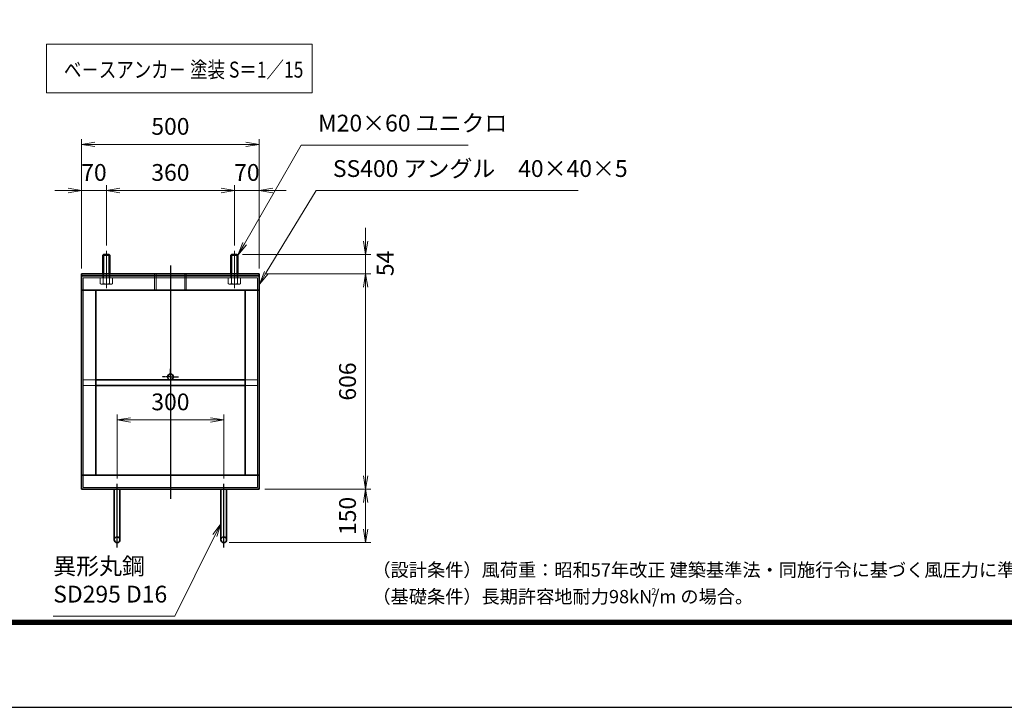
# Model space of a CAD drawing. Units: millimetres. Extents: x 0 to 23760, y 0 to 16800.
# Drawn here: x 10308 to 17690, y 0 to 5157 of the extents above; entities that cross this region are included whole.
import ezdxf

# ---------------------------------------------------------------- set-up
doc = ezdxf.new("R2010")
doc.units = ezdxf.units.MM
doc.header["$PDMODE"] = 35
for name, pattern in [('AM_ISO02W050', [7.5, 6, -1.5]), ('AM_ISO08W050', [18, 12, -1.5, 3, -1.5]), ('AM_ISO08W050x2', [9, 6, -0.75, 1.5, -0.75])]:
    doc.linetypes.add(name, pattern=pattern)
doc.layers.add('D-TTL', color=2, linetype='Continuous')
doc.layers.add('D-TTL-TXT', color=7, linetype='Continuous')
for name, color, linetype, lineweight in [('中心線', 6, 'AM_ISO08W050', 25), ('外形線', 7, 'Continuous', 35), ('寸法線', 4, 'Continuous', 18), ('細線', 2, 'Continuous', 35), ('軸線', 200, 'AM_ISO08W050', 15), ('隠れ線', 140, 'AM_ISO02W050', 18)]:
    doc.layers.add(name, color=color, linetype=linetype, lineweight=lineweight)
doc.styles.add('ACISOTS', font='simplex.shx', dxfattribs={"width": 0.8, "bigfont": 'bigfont.shx'})
doc.styles.get("Standard").update_dxf_attribs({"font": 'romans.shx', "width": 0.8, "bigfont": 'bigfont.shx'})
doc.styles.add('ゴシック', font='txt')
doc.dimstyles.new('AM_ISO$0', dxfattribs={"dimtxt": 3.15, "dimasz": 2.5, "dimexe": 1, "dimexo": 1, "dimgap": 1.4, "dimtad": 1, "dimdsep": 46, "dimtxsty": 'ACISOTS', "dimblk": 'OPEN', "dimcen": 0, "dimclrd": 256, "dimclre": 256, "dimclrt": 254, "dimazin": 2, "dimtp": 0.1, "dimtm": 0.1, "dimtfac": 0.71, "dimtix": 1, "dimtmove": 1, "dimatfit": 3, "dimldrblk": 'OPEN', "dimfxl": 0, "dimlwd": -1, "dimlwe": -1, "dimarcsym": 0})

# ---------------------------------------------------------------- blocks, each defined once
blk = doc.blocks.new('_Open')
at = {"color": 0, "linetype": 'ByBlock', "lineweight": -2}
for p, q in [((-1, 0.167), (0, 0)), ((-1, -0.167), (0, 0)), ((0, 0), (-1, 0))]:
    blk.add_line(p, q, dxfattribs=at)
blk = doc.blocks.new('*D141')
at = {"layer": 'Defpoints', "color": 0}
for p in [(11838.2, 2155.4), (11038.2, 1675.4), (11838.2, 1675.4)]:
    blk.add_point(p, dxfattribs=at)
at = {"layer": '寸法線'}
for p, q in [((11038.2, 1715.4), (11038.2, 2195.4)), ((11138.2, 2155.4), (11738.2, 2155.4)), ((11838.2, 1715.4), (11838.2, 2195.4))]:
    blk.add_line(p, q, dxfattribs=at)
at = {"layer": '寸法線', "xscale": 100, "yscale": 100, "zscale": 100, "rotation": 180}
blk.add_blockref('_Open', (11038.2, 2155.4), dxfattribs=at)
at = {"layer": '寸法線', "xscale": 100, "yscale": 100, "zscale": 100}
blk.add_blockref('_Open', (11838.2, 2155.4), dxfattribs=at)
at = {"layer": '寸法線', "color": 254, "insert": (11438.2, 2274.4), "char_height": 126, "attachment_point": 5, "style": 'ACISOTS'}
blk.add_mtext('300', dxfattribs=at)
blk = doc.blocks.new('*D100')
at = {"layer": 'Defpoints', "color": 0}
for p in [(11939.6, 3395.4), (12104.9, 3251.4), (12901.5, 3251.4)]:
    blk.add_point(p, dxfattribs=at)
at = {"layer": '寸法線'}
for p, q in [((12901.5, 3495.4), (12901.5, 3595.4)), ((11979.6, 3395.4), (12941.5, 3395.4)), ((12901.5, 3395.4), (12901.5, 3251.4)), ((12144.9, 3251.4), (12941.5, 3251.4)), ((12901.5, 3151.4), (12901.5, 3051.4))]:
    blk.add_line(p, q, dxfattribs=at)
at = {"layer": '寸法線', "xscale": 100, "yscale": 100, "zscale": 100}
for p, rotation in [((12901.5, 3395.4), 270), ((12901.5, 3251.4), 90)]:
    blk.add_blockref('_Open', p, dxfattribs=dict(at, rotation=rotation))
at = {"layer": '寸法線', "color": 254, "insert": (13064.9, 3329), "char_height": 126, "attachment_point": 5, "rotation": 90, "style": 'ACISOTS'}
blk.add_mtext('54', dxfattribs=at)
blk = doc.blocks.new('*D101')
at = {"layer": 'Defpoints', "color": 0}
for p in [(12104.9, 3251.4), (12104.9, 1635.4), (12901.5, 1635.4)]:
    blk.add_point(p, dxfattribs=at)
at = {"layer": '寸法線'}
for p, q in [((12144.9, 3251.4), (12941.5, 3251.4)), ((12901.5, 3151.4), (12901.5, 1735.4)), ((12144.9, 1635.4), (12941.5, 1635.4))]:
    blk.add_line(p, q, dxfattribs=at)
at = {"layer": '寸法線', "xscale": 100, "yscale": 100, "zscale": 100}
for p, rotation in [((12901.5, 3251.4), 90), ((12901.5, 1635.4), 270)]:
    blk.add_blockref('_Open', p, dxfattribs=dict(at, rotation=rotation))
at = {"layer": '寸法線', "color": 254, "insert": (12782.5, 2443.4), "char_height": 126, "attachment_point": 5, "rotation": 90, "style": 'ACISOTS'}
blk.add_mtext('606', dxfattribs=at)
blk = doc.blocks.new('*D102')
at = {"layer": 'Defpoints', "color": 0}
for p in [(12104.9, 1635.4), (11838.2, 1235.4), (12901.5, 1235.4)]:
    blk.add_point(p, dxfattribs=at)
at = {"layer": '寸法線'}
for p, q in [((12144.9, 1635.4), (12941.5, 1635.4)), ((12901.5, 1535.4), (12901.5, 1335.4)), ((11878.2, 1235.4), (12941.5, 1235.4))]:
    blk.add_line(p, q, dxfattribs=at)
at = {"layer": '寸法線', "xscale": 100, "yscale": 100, "zscale": 100}
for p, rotation in [((12901.5, 1635.4), 90), ((12901.5, 1235.4), 270)]:
    blk.add_blockref('_Open', p, dxfattribs=dict(at, rotation=rotation))
at = {"layer": '寸法線', "color": 254, "insert": (12782.5, 1435.4), "char_height": 126, "attachment_point": 5, "rotation": 90, "style": 'ACISOTS'}
blk.add_mtext('150', dxfattribs=at)
blk = doc.blocks.new('*D145')
at = {"layer": 'Defpoints', "color": 0}
for p in [(12104.9, 4221.6), (10771.6, 3251.4), (12104.9, 3251.4)]:
    blk.add_point(p, dxfattribs=at)
at = {"layer": '寸法線'}
for p, q in [((10771.6, 3291.4), (10771.6, 4261.6)), ((10871.6, 4221.6), (12004.9, 4221.6)), ((12104.9, 3291.4), (12104.9, 4261.6))]:
    blk.add_line(p, q, dxfattribs=at)
at = {"layer": '寸法線', "xscale": 100, "yscale": 100, "zscale": 100, "rotation": 180}
blk.add_blockref('_Open', (10771.6, 4221.6), dxfattribs=at)
at = {"layer": '寸法線', "xscale": 100, "yscale": 100, "zscale": 100}
blk.add_blockref('_Open', (12104.9, 4221.6), dxfattribs=at)
at = {"layer": '寸法線', "color": 254, "insert": (11438.2, 4340.6), "char_height": 126, "attachment_point": 5, "style": 'ACISOTS'}
blk.add_mtext('500', dxfattribs=at)
blk = doc.blocks.new('*D147')
at = {"layer": 'Defpoints', "color": 0}
for p in [(10771.6, 3876), (10958.2, 3424.4), (10771.6, 3251.4)]:
    blk.add_point(p, dxfattribs=at)
at = {"layer": '寸法線'}
for p, q in [((10771.6, 3291.4), (10771.6, 3916)), ((10958.2, 3464.4), (10958.2, 3916)), ((10671.6, 3876), (10571.6, 3876)), ((10958.2, 3876), (10771.6, 3876)), ((11058.2, 3876), (11158.2, 3876))]:
    blk.add_line(p, q, dxfattribs=at)
at = {"layer": '寸法線', "xscale": 100, "yscale": 100, "zscale": 100}
blk.add_blockref('_Open', (10771.6, 3876), dxfattribs=at)
at = {"layer": '寸法線', "xscale": 100, "yscale": 100, "zscale": 100, "rotation": 180}
blk.add_blockref('_Open', (10958.2, 3876), dxfattribs=at)
at = {"layer": '寸法線', "color": 254, "insert": (10864.9, 3995), "char_height": 126, "attachment_point": 5, "style": 'ACISOTS'}
blk.add_mtext('70', dxfattribs=at)
blk = doc.blocks.new('*D148')
at = {"layer": 'Defpoints', "color": 0}
for p in [(11918.2, 3876), (10958.2, 3424.4), (11918.2, 3424.4)]:
    blk.add_point(p, dxfattribs=at)
at = {"layer": '寸法線'}
for p, q in [((10958.2, 3464.4), (10958.2, 3916)), ((11918.2, 3464.4), (11918.2, 3916)), ((11058.2, 3876), (11818.2, 3876))]:
    blk.add_line(p, q, dxfattribs=at)
at = {"layer": '寸法線', "xscale": 100, "yscale": 100, "zscale": 100, "rotation": 180}
blk.add_blockref('_Open', (10958.2, 3876), dxfattribs=at)
at = {"layer": '寸法線', "xscale": 100, "yscale": 100, "zscale": 100}
blk.add_blockref('_Open', (11918.2, 3876), dxfattribs=at)
at = {"layer": '寸法線', "color": 254, "insert": (11438.2, 3995), "char_height": 126, "attachment_point": 5, "style": 'ACISOTS'}
blk.add_mtext('360', dxfattribs=at)
blk = doc.blocks.new('*D108')
at = {"layer": 'Defpoints', "color": 0}
for p in [(12104.9, 3876), (11918.2, 3424.4), (12104.9, 3251.4)]:
    blk.add_point(p, dxfattribs=at)
at = {"layer": '寸法線'}
for p, q in [((11918.2, 3464.4), (11918.2, 3916)), ((12104.9, 3291.4), (12104.9, 3916)), ((11818.2, 3876), (11718.2, 3876)), ((11918.2, 3876), (12104.9, 3876)), ((12204.9, 3876), (12304.9, 3876))]:
    blk.add_line(p, q, dxfattribs=at)
at = {"layer": '寸法線', "xscale": 100, "yscale": 100, "zscale": 100}
blk.add_blockref('_Open', (11918.2, 3876), dxfattribs=at)
at = {"layer": '寸法線', "xscale": 100, "yscale": 100, "zscale": 100, "rotation": 180}
blk.add_blockref('_Open', (12104.9, 3876), dxfattribs=at)
at = {"layer": '寸法線', "color": 254, "insert": (12011.6, 3995), "char_height": 126, "attachment_point": 5, "style": 'ACISOTS'}
blk.add_mtext('70', dxfattribs=at)
blk = doc.blocks.new('*S33')
at = {"layer": '寸法線'}
for p, q in [((272194.3, 2871515.3), (271769.5, 2870775.9)), ((273444.4, 2871515.3), (272194.3, 2871515.3))]:
    blk.add_line(p, q, dxfattribs=at)
at = {"layer": '寸法線', "linetype": 'Continuous'}
for p, q in [((271755.1, 2870784.2), (271719.7, 2870689.2)), ((271769.5, 2870775.9), (271719.7, 2870689.2)), ((271719.7, 2870689.2), (271784, 2870767.6))]:
    blk.add_line(p, q, dxfattribs=at)
at = {"layer": '寸法線', "color": 254, "insert": (272320.3, 2871578.3), "char_height": 126, "attachment_point": 7, "style": 'ACISOTS'}
blk.add_mtext('M20×60 ユニクロ', dxfattribs=at)
blk = doc.blocks.new('*S34')
at = {"layer": '寸法線'}
for p, q in [((272305.2, 2871174.5), (271931.6, 2870559.2)), ((274269.6, 2871174.5), (272305.2, 2871174.5))]:
    blk.add_line(p, q, dxfattribs=at)
at = {"layer": '寸法線', "linetype": 'Continuous'}
for p, q in [((271917.3, 2870567.9), (271879.7, 2870473.7)), ((271931.6, 2870559.2), (271879.7, 2870473.7)), ((271879.7, 2870473.7), (271945.8, 2870550.6))]:
    blk.add_line(p, q, dxfattribs=at)
at = {"layer": '寸法線', "color": 254, "insert": (272431.2, 2871237.5), "char_height": 126, "attachment_point": 7, "style": 'ACISOTS'}
blk.add_mtext('SS400 アングル\u300040×40×5', dxfattribs=at)
blk = doc.blocks.new('*S44')
at = {"layer": '寸法線', "linetype": 'Continuous'}
for p, q in [((271591.7, 2868676), (271532.1, 2868594)), ((271547.1, 2868586.5), (271591.7, 2868676)), ((271562, 2868579.1), (271591.7, 2868676))]:
    blk.add_line(p, q, dxfattribs=at)
at = {"layer": '寸法線'}
for p, q in [((271245.7, 2867982.6), (271547.1, 2868586.5)), ((270334.5, 2867982.6), (271245.7, 2867982.6))]:
    blk.add_line(p, q, dxfattribs=at)
at = {"layer": '寸法線', "color": 254, "insert": (270334.5, 2868045.6), "char_height": 126, "attachment_point": 7, "style": 'ACISOTS'}
blk.add_mtext('異形丸鋼 \\PSD295 D16', dxfattribs=at)

msp = doc.modelspace()

# ---------------------------------------------------------------- linework, layer by layer
at = {"layer": 'D-TTL', "color": 7}
for points in [[(0, 0), (23760, 0), (23760, 16800), (0, 16800)], [(763.714, 16179.429), (22996.286, 16179.429), (22996.286, 622.286), (763.714, 622.286)], [(770.786, 16172.357), (22989.214, 16172.357), (22989.214, 629.357), (770.786, 629.357)], [(777.857, 16165.286), (22982.143, 16165.286), (22982.143, 636.429), (777.857, 636.429)], [(784.929, 16158.214), (22975.072, 16158.214), (22975.072, 643.5), (784.929, 643.5)], [(792, 16151.143), (22968, 16151.143), (22968, 650.572), (792, 650.572)]]:
    msp.add_lwpolyline(points, close=True, dxfattribs=at)
at = {"layer": '中心線'}
for p, q in [((11438.242, 3312.367), (11438.242, 1563.789)), ((11038.242, 1198.217), (11038.242, 1675.386)), ((11838.242, 1198.217), (11838.242, 1675.386))]:
    msp.add_line(p, q, dxfattribs=at)
at = {"layer": '中心線', "linetype": 'AM_ISO08W050x2'}
for q in [(11438.242, 2539.386), (11376.908, 2478.052), (11499.575, 2478.052), (11438.242, 2416.719)]:
    msp.add_line((11438.242, 2478.052), q, dxfattribs=at)
at = {"layer": '外形線'}
for p, q in [((10936.908, 3395.386), (10931.575, 3390.052)), ((10931.575, 3251.386), (10931.575, 3390.052)), ((10979.575, 3395.386), (10936.908, 3395.386)), ((10984.908, 3390.052), (10979.575, 3395.386)), ((10984.908, 3390.052), (10984.908, 3251.386)), ((11896.908, 3395.386), (11891.575, 3390.052)), ((11891.575, 3251.386), (11891.575, 3390.052)), ((11939.575, 3395.386), (11896.908, 3395.386)), ((11944.908, 3390.052), (11939.575, 3395.386)), ((11944.908, 3390.052), (11944.908, 3251.386)), ((12104.908, 3251.386), (10771.575, 3251.386)), ((10771.575, 3251.386), (10771.575, 3235.386)), ((12104.908, 3235.386), (12104.908, 3251.386)), ((10771.575, 3128.719), (10771.575, 3235.386)), ((10771.575, 3235.386), (12104.908, 3235.386)), ((12104.908, 3235.386), (12104.908, 3128.719)), ((10771.575, 3128.719), (12104.908, 3128.719)), ((10771.575, 3128.719), (10771.575, 1742.052)), ((10878.242, 3128.719), (10878.242, 1742.052)), ((11998.242, 3128.719), (11998.242, 1742.052)), ((12104.908, 3128.719), (12104.908, 1742.052)), ((11998.242, 2456.719), (10878.242, 2456.719)), ((11998.242, 2414.052), (10878.242, 2414.052)), ((12104.908, 1742.052), (10771.575, 1742.052)), ((10771.575, 1635.386), (10771.575, 1742.052)), ((12104.908, 1742.052), (12104.908, 1635.386)), ((12104.908, 1635.386), (10771.575, 1635.386)), ((11016.908, 1635.386), (11016.908, 1256.719)), ((11059.575, 1256.719), (11059.575, 1635.386)), ((11816.908, 1256.719), (11816.908, 1635.386)), ((11859.575, 1635.386), (11859.575, 1256.719))]:
    msp.add_line(p, q, dxfattribs=at)
for centre in [(11438.242, 2478.052), (11038.242, 1256.719), (11838.242, 1256.719)]:
    msp.add_circle(centre, 21.333, dxfattribs=at)
at = {"layer": '寸法線'}
msp.add_lwpolyline([(10510.191, 4608.232), (12501.862, 4608.232), (12501.862, 4973.639), (10510.191, 4973.639)], close=True, dxfattribs=at)
at = {"layer": '細線'}
for p, q in [((10984.908, 3390.052), (10931.575, 3390.052)), ((10936.908, 3395.386), (10936.908, 3251.386)), ((10979.575, 3395.386), (10979.575, 3251.386)), ((11944.908, 3390.052), (11891.575, 3390.052)), ((11896.908, 3395.386), (11896.908, 3251.386)), ((11939.575, 3395.386), (11939.575, 3251.386))]:
    msp.add_line(p, q, dxfattribs=at)
at = {"layer": '軸線'}
for p, q in [((10958.242, 3424.382), (10958.242, 3143.253)), ((11918.242, 3424.382), (11918.242, 3143.253))]:
    msp.add_line(p, q, dxfattribs=at)
at = {"layer": '隠れ線'}
for p, q in [((10931.575, 3222.052), (10931.575, 3251.386)), ((10936.908, 3222.052), (10936.908, 3251.386)), ((10979.575, 3222.052), (10979.575, 3251.386)), ((10984.908, 3222.052), (10984.908, 3251.386)), ((11319.575, 3251.386), (11319.575, 3128.719)), ((11330.642, 3251.386), (11330.642, 3128.719)), ((11545.842, 3251.386), (11545.842, 3128.719)), ((11556.908, 3251.386), (11556.908, 3128.719)), ((11891.575, 3222.052), (11891.575, 3251.386)), ((11896.908, 3222.052), (11896.908, 3251.386)), ((11939.575, 3222.052), (11939.575, 3251.386)), ((11944.908, 3222.052), (11944.908, 3251.386)), ((12091.575, 3222.052), (10784.908, 3222.052)), ((10784.908, 3222.052), (10784.908, 1648.719)), ((10912.054, 3198.052), (10912.054, 3219.919)), ((10912.054, 3219.919), (10921.308, 3219.919)), ((10912.054, 3177.625), (10912.054, 3198.052)), ((10918.242, 3174.052), (10912.054, 3177.625)), ((10921.308, 3219.919), (10921.308, 3222.052)), ((10921.308, 3222.052), (10958.242, 3222.052)), ((10921.308, 3219.919), (10958.242, 3219.919)), ((10935.148, 3177.625), (10935.148, 3219.919)), ((10995.175, 3222.052), (10958.242, 3222.052)), ((10995.175, 3219.919), (10958.242, 3219.919)), ((10981.336, 3177.625), (10981.336, 3219.919)), ((10995.175, 3219.919), (10995.175, 3222.052)), ((11004.43, 3219.919), (10995.175, 3219.919)), ((10998.242, 3174.052), (11004.43, 3177.625)), ((11004.43, 3198.052), (11004.43, 3219.919)), ((11004.43, 3177.625), (11004.43, 3198.052)), ((11872.054, 3198.052), (11872.054, 3219.919)), ((11872.054, 3219.919), (11881.308, 3219.919)), ((11872.054, 3177.625), (11872.054, 3198.052)), ((11878.242, 3174.052), (11872.054, 3177.625)), ((11881.308, 3219.919), (11881.308, 3222.052)), ((11881.308, 3222.052), (11918.242, 3222.052)), ((11881.308, 3219.919), (11918.242, 3219.919)), ((11895.148, 3177.625), (11895.148, 3219.919)), ((11955.175, 3222.052), (11918.242, 3222.052)), ((11955.175, 3219.919), (11918.242, 3219.919)), ((11941.336, 3177.625), (11941.336, 3219.919)), ((11955.175, 3219.919), (11955.175, 3222.052)), ((11964.43, 3219.919), (11955.175, 3219.919)), ((11958.242, 3174.052), (11964.43, 3177.625)), ((11964.43, 3198.052), (11964.43, 3219.919)), ((11964.43, 3177.625), (11964.43, 3198.052)), ((12091.575, 1648.719), (12091.575, 3222.052)), ((10958.242, 3174.052), (10918.242, 3174.052)), ((10958.242, 3174.052), (10998.242, 3174.052)), ((11918.242, 3174.052), (11878.242, 3174.052)), ((11918.242, 3174.052), (11958.242, 3174.052)), ((10878.242, 2456.719), (10784.908, 2456.719)), ((12091.575, 2456.719), (11998.242, 2456.719)), ((10878.242, 2414.052), (10784.908, 2414.052)), ((12091.575, 2414.052), (11998.242, 2414.052)), ((10784.908, 1648.719), (12091.575, 1648.719))]:
    msp.add_line(p, q, dxfattribs=at)
for centre, major_axis, start_param, end_param in [((10923.601, 3194.499), (14.458, 14.458), 3.32687445, 4.52710718), ((10958.242, 3250.48), (54.042, 54.042), 3.62002417, 4.23395747), ((10992.883, 3194.499), (14.458, 14.458), 3.32687445, 4.52710718), ((11883.601, 3194.499), (14.458, 14.458), 3.32687445, 4.52710718), ((11918.242, 3250.48), (54.042, 54.042), 3.62002417, 4.23395747), ((11952.883, 3194.499), (14.458, 14.458), 3.32687445, 4.52710718)]:
    msp.add_ellipse(centre, major_axis=major_axis, ratio=1, start_param=start_param, end_param=end_param, dxfattribs=at)

# ---------------------------------------------------------------- block references
at = {"layer": '寸法線'}
for name in ['*S33', '*S34', '*S44']:
    msp.add_blockref(name, (-259774.786, -2867299.167), dxfattribs=at)

# ---------------------------------------------------------------- texts
at = {"layer": 'D-TTL-TXT', "linetype": 'Continuous', "style": 'ゴシック'}
for s, height, p in [('（設計条件）風荷重：昭和57年改正 建築基準法・同施行令に基づく風圧力に準拠。', 100, (12952.571, 980.314)), ('（基礎条件）長期許容地耐力98kN/m の場合。', 100, (12952.571, 780.314)), ('2', 50, (15043.393, 842.646))]:
    msp.add_text(s, height=height, dxfattribs=at).set_placement(p)
at = {"layer": '外形線', "width": 0.8}
msp.add_text('ベ－スアンカ－ 塗装 S＝1／15', height=120, dxfattribs=at).set_placement((10639.722, 4722.488))

# ---------------------------------------------------------------- dimensions: what is measured, and where the dimension line sits
at = {"layer": '寸法線'}
for base, p1, p2, override, picture, middle in [((12104.908, 4221.589), (10771.575, 3251.386), (12104.908, 3251.386), {"dimscale": 40, "dimlfac": 0.375, "dimpost": ''}, '*D145', (11438.242, 4340.589)), ((10771.575, 3875.98), (10958.242, 3424.382), (10771.575, 3251.386), {"dimscale": 40, "dimlfac": 0.375}, '*D147', (10864.908, 3994.98)), ((11918.242, 3875.98), (10958.242, 3424.382), (11918.242, 3424.382), {"dimscale": 40, "dimlfac": 0.375}, '*D148', (11438.242, 3994.98)), ((12104.908, 3875.98), (11918.242, 3424.382), (12104.908, 3251.386), {"dimscale": 40, "dimlfac": 0.375}, '*D108', (12011.575, 3994.98)), ((11838.242, 2155.386), (11038.242, 1675.386), (11838.242, 1675.386), {"dimscale": 40, "dimlfac": 0.375, "dimpost": ''}, '*D141', (11438.242, 2274.386))]:
    dim = msp.add_linear_dim(base=base, p1=p1, p2=p2, dimstyle='AM_ISO$0', override=override, dxfattribs=at)
    dim.commit()
    dim.dimension.update_dxf_attribs({"geometry": picture, "text_midpoint": middle})
dim = msp.add_linear_dim(base=(12901.494, 3251.386), p1=(11939.575, 3395.386), p2=(12104.908, 3251.386), angle=90, dimstyle='AM_ISO$0', override={"dimscale": 40, "dimlfac": 0.375, "dimtmove": 2}, dxfattribs=at)
dim.commit()
dim.dimension.update_dxf_attribs({"geometry": '*D100', "text_midpoint": (13064.862, 3328.959), "dimtype": 160})
for base, p1, p2, override, picture, middle in [((12901.494, 1635.386), (12104.908, 3251.386), (12104.908, 1635.386), {"dimscale": 40, "dimlfac": 0.375}, '*D101', (12782.494, 2443.386)), ((12901.494, 1235.386), (12104.908, 1635.386), (11838.242, 1235.386), {"dimscale": 40, "dimlfac": 0.375, "dimpost": ''}, '*D102', (12782.494, 1435.386))]:
    dim = msp.add_linear_dim(base=base, p1=p1, p2=p2, angle=90, dimstyle='AM_ISO$0', override=override, dxfattribs=at)
    dim.commit()
    dim.dimension.update_dxf_attribs({"geometry": picture, "text_midpoint": middle})

doc.saveas('drawing.dxf')
